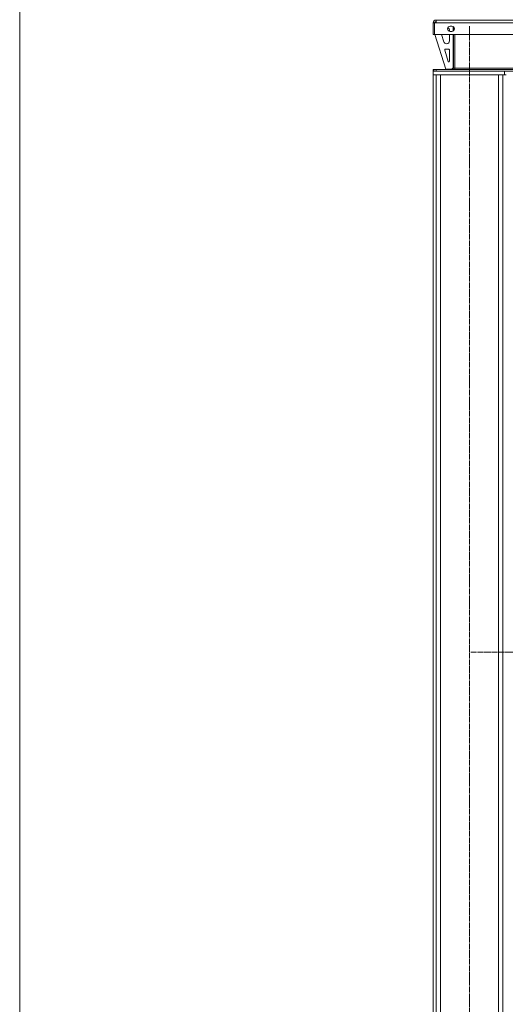
# Model space of a CAD drawing. Units: millimetres. Extents: x 0 to 29726, y -7 to 21000.
# Drawn here: x 2095 to 3427, y 10015 to 12716 of the extents above; entities that cross this region are included whole.
import ezdxf

# ---------------------------------------------------------------- set-up
doc = ezdxf.new("R2010")
doc.units = ezdxf.units.MM
doc.linetypes.add('K5LT_AXLED', pattern=[19.5, 15, -1.5, 1.5, -1.5])
doc.linetypes.add('K5LT_THIN', pattern=[0])
doc.layers.add('Системный слой (1)', color=7, linetype='Continuous', true_color=0x909090)

msp = doc.modelspace()

# ---------------------------------------------------------------- linework, layer by layer
at = {"layer": 'Системный слой (1)', "color": 7, "linetype": 'K5LT_THIN', "lineweight": 18}
for p, q in [((2095, 17383.1), (2095, 9175.1)), ((3228.9, 12707.1), (3232.9, 12707.1)), ((3228.9, 12707.1), (3228.9, 12675.1)), ((3232.9, 12707.1), (3236.9, 12707.1)), ((3232.9, 12675.1), (3232.9, 12707.1)), ((3236.9, 12709.1), (3234.9, 12707.1)), ((3236.9, 12707.1), (3236.9, 12715.1)), ((3236.9, 12715.1), (5526.9, 12715.1)), ((3236.9, 12715.1), (3280.9, 12715.1)), ((5526.9, 12707.1), (3236.9, 12707.1)), ((3275.4, 12698.1), (3280.4, 12698.1)), ((3288.9, 12715.1), (3280.9, 12715.1)), ((3283.9, 12685), (3283.9, 12697.1)), ((3288.9, 12715.1), (5474.9, 12715.1)), ((3228.9, 12675.1), (3232.9, 12675.1)), ((5530.9, 12675.1), (3232.9, 12675.1)), ((3233.9, 12675.1), (3263.9, 12580.1)), ((3252, 12675.1), (3258.2, 12655.6)), ((3273.9, 12684.2), (3273.9, 12687.1)), ((3273.9, 12658.1), (3273.9, 12675.1)), ((3280.4, 12684.1), (3275.4, 12684.1)), ((3283.9, 12584.1), (3283.9, 12675.1)), ((3284.9, 12685.7), (3284.9, 12696.4)), ((3284.9, 12583.1), (3284.9, 12675.1)), ((3288.9, 12675.1), (3288.9, 12583.1)), ((3265.8, 12650.1), (3265.9, 12650.1)), ((3260.8, 12632.5), (3270.6, 12601.4)), ((3271.9, 12635.1), (3262.7, 12635.1)), ((3273.9, 12602.1), (3273.9, 12633.1)), ((3228.9, 12579.1), (3231.2, 12579.1)), ((3228.9, 12579.1), (3228.9, 12575.1)), ((3228.9, 12565.1), (3228.9, 12575.1)), ((3228.9, 12575.1), (3424.9, 12575.1)), ((3228.9, 12565.1), (3424.9, 12565.1)), ((3228.9, 12565.1), (3228.9, 9185.1)), ((3237.4, 12565.1), (3228.9, 12565.1)), ((3231.2, 12579.1), (3231.2, 12575.1)), ((3231.2, 12579.1), (3236.9, 12579.1)), ((3231.2, 12579.1), (3231.2, 12575.1)), ((3236.9, 12579.1), (3464.7, 12579.1)), ((3236.9, 12579.1), (3236.9, 12575.1)), ((3236.9, 12575.1), (3464.7, 12575.1)), ((3237.4, 12565.1), (3237.4, 9185.1)), ((3249.4, 12565.1), (3249.4, 9185.1)), ((3263.9, 12580.1), (3279.9, 12580.1)), ((3279.9, 12580.1), (3283.9, 12584.1)), ((3284.9, 12583.1), (3288.9, 12583.1)), ((3288.9, 12583.1), (3288.9, 12579.1)), ((3288.9, 12583.1), (3508.9, 12583.1)), ((3408.4, 12565.1), (3408.4, 9185.1)), ((3420.4, 12565.1), (3420.4, 9185.1)), ((3428.9, 12565.1), (3420.4, 12565.1)), ((3424.9, 12565.1), (3424.9, 12575.1))]:
    msp.add_line(p, q, dxfattribs=at)
at = {"layer": 'Системный слой (1)', "color": 30, "linetype": 'K5LT_AXLED', "lineweight": 18, "true_color": 0xff8000}
for p, q in [((3328.9, 9072.7), (3328.9, 12699.7)), ((3331.9, 10981.1), (5427.9, 10981.1))]:
    msp.add_line(p, q, dxfattribs=at)
at = {"layer": 'Системный слой (1)', "color": 7, "linetype": 'K5LT_THIN', "lineweight": 18}
for centre, radius, start, end in [((3236.9, 12707.1), 8, 90, 180), ((3236.9, 12707.1), 4, 90, 180), ((3275.4, 12691.1), 7, 90, 269.9994), ((3280.4, 12691.1), 7, 270.0004, 90.0002), ((3280.4, 12691.1), 7, 49.9948, 60), ((3265.9, 12687.1), 8, 0, 65.5107), ((3280.4, 12691.1), 7, 300, 310.0052), ((3265.8, 12658.1), 8, 197.5256, 270), ((3265.9, 12658.1), 8, 270, 0), ((3262.7, 12633.1), 2, 90, 197.5256), ((3271.9, 12633.1), 2, 0, 90), ((3272.5, 12602), 2, 197.5256, 252.5381), ((3271.9, 12602.1), 2, 270, 0), ((3280.9, 12583.1), 4, 270, 0), ((3280.9, 12583.1), 8, 330, 0)]:
    msp.add_arc(centre, radius, start, end, dxfattribs=at)

doc.saveas('drawing.dxf')
